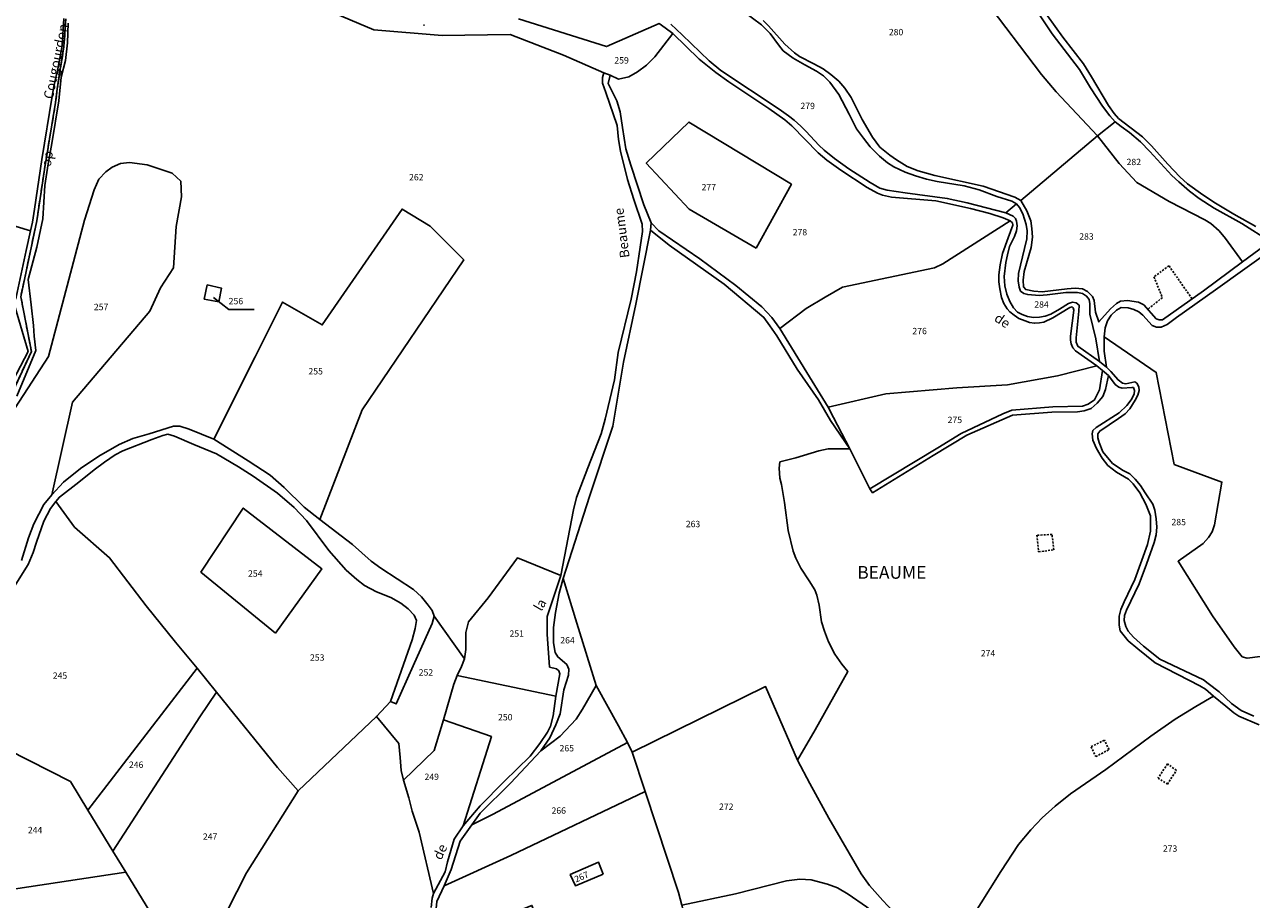
# Model space of a CAD drawing. Units: metres. Extents: x 1047456 to 1051217, y 6303578 to 6306569.
# Drawn here: x 1049041 to 1049427, y 6305251 to 6305526 of the extents above; entities that cross this region are included whole.
import ezdxf
from ezdxf.enums import TextEntityAlignment as Align

# ---------------------------------------------------------------- set-up
doc = ezdxf.new("R2010")
doc.units = ezdxf.units.M
doc.linetypes.add('TOPO1', pattern=[1, 0.6, -0.4])
doc.linetypes.add('TOPO2', pattern=[2.4, 2, -0.4])
for name, color, linetype in [('ig_cad_detail_lineaire', 252, 'TOPO1'), ('ig_cad_divers_texte', 8, 'CONTINUOUS'), ('ig_cad_fleche_de_rattachement', 3, 'CONTINUOUS'), ('ig_cad_hydro', 140, 'CONTINUOUS'), ('ig_cad_lieudit', 7, 'ByLayer'), ('ig_cad_lieudit_texte', 210, 'CONTINUOUS'), ('ig_cad_parcel', 3, 'CONTINUOUS'), ('ig_cad_parcel_num', 3, 'CONTINUOUS'), ('ig_cad_section', 20, 'TOPO2')]:
    doc.layers.add(name, color=color, linetype=linetype)
doc.styles.add('Times New Roman', font='times.ttf')

msp = doc.modelspace()

# ---------------------------------------------------------------- linework, layer by layer
at = {"layer": 'ig_cad_detail_lineaire'}
for points in [[(1049166.74, 6305525.83), (1049166.46, 6305525.9)], [(1049407.94, 6305439.86), (1049400.68, 6305450.24), (1049395.98, 6305446.73), (1049398.61, 6305440.27), (1049394.04, 6305436.56)], [(1049363.94, 6305365.75), (1049359.18, 6305365.54), (1049359.73, 6305360.3)], [(1049359.73, 6305360.3), (1049364.49, 6305360.94), (1049363.94, 6305365.75)], [(1049381.86, 6305298.12), (1049380.39, 6305301.07), (1049376.24, 6305299.05)], [(1049376.24, 6305299.05), (1049377.66, 6305295.93), (1049381.86, 6305298.12)], [(1049403.03, 6305291.6), (1049400.24, 6305293.62), (1049397.25, 6305289.19)], [(1049397.25, 6305289.19), (1049400.21, 6305287.27), (1049403.03, 6305291.6)]]:
    msp.add_lwpolyline(points, dxfattribs=at)
at = {"layer": 'ig_cad_fleche_de_rattachement'}
msp.add_lwpolyline([(1049100.47, 6305440.28), (1049105.2, 6305436.5), (1049113.16, 6305436.51)], dxfattribs=at)
at = {"layer": 'ig_cad_hydro'}
for points in [[(1049358.09, 6305531.93), (1049364.01, 6305523.14), (1049372.59, 6305511.96), (1049376.03, 6305506.12), (1049379.85, 6305500.42), (1049382.08, 6305497.34), (1049383.77, 6305495.53), (1049385.64, 6305493.97), (1049388.3, 6305492.16), (1049391.75, 6305489.22), (1049394.63, 6305486.16), (1049401.64, 6305478.64), (1049403.76, 6305476.6), (1049407.14, 6305473.7), (1049410.21, 6305471.42), (1049414.86, 6305468.37), (1049423.55, 6305463.57), (1049432.53, 6305457.88)], [(1049427.95, 6305462.59), (1049421.09, 6305466.48), (1049415.29, 6305469.91), (1049411.36, 6305472.49), (1049406.47, 6305476.04), (1049404.06, 6305478.22), (1049400.37, 6305482.13), (1049395.18, 6305487.89), (1049392.35, 6305490.81), (1049384.81, 6305496.54), (1049383.47, 6305498.09), (1049381.72, 6305500.57), (1049376.33, 6305509.59), (1049373.79, 6305513.69), (1049367.38, 6305522.05), (1049360.15, 6305532.16)], [(1049036.69, 6305409.38), (1049043.21, 6305423.28), (1049039.87, 6305440.51), (1049044.89, 6305464.35), (1049047.29, 6305480.49), (1049050.81, 6305501.59), (1049051.34, 6305505.87), (1049052.18, 6305511.41), (1049053.43, 6305519.07), (1049053.97, 6305527.87)], [(1049053.97, 6305527.87), (1049053.43, 6305519.07), (1049052.18, 6305511.41), (1049051.34, 6305505.87), (1049050.81, 6305501.59), (1049047.29, 6305480.49), (1049044.89, 6305464.35), (1049039.87, 6305440.51), (1049043.21, 6305423.28), (1049036.69, 6305409.38)], [(1049053.35, 6305527.98), (1049052.95, 6305521.23), (1049052.72, 6305518.83), (1049051.57, 6305512.64), (1049050.24, 6305506.62), (1049049.69, 6305503.57), (1049046.51, 6305483.63), (1049044.2, 6305468.06), (1049043.56, 6305463.93), (1049042.97, 6305461.26), (1049041.6, 6305455.02), (1049038.43, 6305440.39)], [(1049038.64, 6305409.24), (1049044.58, 6305423.59), (1049044.02, 6305428.06), (1049043.83, 6305431.49), (1049043.15, 6305437.95), (1049042.17, 6305445.89), (1049044.86, 6305456.03), (1049046.76, 6305465), (1049047.47, 6305475.42), (1049048.47, 6305482.3), (1049049.66, 6305488.72), (1049051.8, 6305502.07), (1049052.56, 6305509.53), (1049053.88, 6305514.79), (1049054.52, 6305520.28), (1049054.75, 6305526.53)], [(1049240.46, 6305526.38), (1049242.37, 6305525.06), (1049244.73, 6305523.2), (1049253.05, 6305515.2), (1049258.3, 6305511), (1049262.37, 6305508.04), (1049274.97, 6305499.64), (1049279.97, 6305496.15), (1049282.15, 6305494.18), (1049290.41, 6305485.76), (1049293.15, 6305483.45), (1049297.61, 6305480.27), (1049305.88, 6305474.81), (1049309.07, 6305473.06), (1049310.69, 6305472.41), (1049313.53, 6305471.75), (1049327.41, 6305470.65), (1049338.37, 6305468.26), (1049344.38, 6305466.71), (1049348.59, 6305465.33), (1049350.82, 6305464.32), (1049351.55, 6305463.72), (1049351.61, 6305463), (1049350.12, 6305459.02), (1049348.38, 6305454.1), (1049347.61, 6305450.48), (1049347.19, 6305447.35), (1049347.2, 6305445.17), (1049347.5, 6305442.95), (1049348.11, 6305440.31), (1049348.83, 6305438.38), (1049349.8, 6305436.69), (1049350.69, 6305435.74), (1049352.02, 6305434.66), (1049353.53, 6305433.65), (1049355.46, 6305432.92), (1049356.84, 6305432.44), (1049358.41, 6305432.15), (1049359.97, 6305432.27), (1049361.36, 6305432.51), (1049364.24, 6305433.91), (1049369.51, 6305437.11), (1049370.23, 6305437.3), (1049370.59, 6305437.06), (1049370.83, 6305436.28), (1049369.71, 6305428.14), (1049369.72, 6305426.81), (1049369.96, 6305425.73), (1049370.5, 6305424.46), (1049371.33, 6305423.47), (1049378.03, 6305418.73), (1049379.83, 6305417.34), (1049381.65, 6305415.73), (1049383.81, 6305412.96), (1049384.97, 6305412.05), (1049385.99, 6305411.76), (1049389.06, 6305411.94), (1049389.54, 6305411.94), (1049389.9, 6305411.05), (1049389.72, 6305409.83), (1049388.83, 6305408.09), (1049387.44, 6305406.34), (1049384.99, 6305404.01), (1049377.77, 6305399.41), (1049376.81, 6305398.45), (1049376.58, 6305397.36), (1049376.76, 6305395.38), (1049377.91, 6305392.79), (1049379.67, 6305389.72), (1049381.52, 6305387.46), (1049384.18, 6305385.3), (1049387.97, 6305383.13), (1049389.43, 6305381.64), (1049391.53, 6305378.81), (1049393.47, 6305375.25), (1049394.85, 6305371.62), (1049394.92, 6305369.28), (1049394.86, 6305366.81), (1049393.91, 6305362.64), (1049389.97, 6305351.61), (1049386.62, 6305344.59), (1049385.55, 6305342.18), (1049385.07, 6305340.08), (1049385.02, 6305338.68), (1049385.02, 6305337.24), (1049385.38, 6305335.43), (1049387.84, 6305332.33), (1049390.91, 6305329.82), (1049396.4, 6305325.43), (1049410.36, 6305318.18), (1049412.16, 6305317.16), (1049414.72, 6305314.97), (1049418.56, 6305311.76), (1049421.03, 6305309.71), (1049422.6, 6305308.69), (1049429.05, 6305305.94)], [(1049427.33, 6305308.68), (1049423.37, 6305310.39), (1049420.36, 6305312.67), (1049416.44, 6305316.28), (1049413.06, 6305318.93), (1049411.52, 6305320.05), (1049397.84, 6305326.52), (1049392.65, 6305330.61), (1049389.57, 6305333.49), (1049387.84, 6305335.33), (1049387.11, 6305336.84), (1049386.63, 6305338.76), (1049386.74, 6305340.27), (1049387.34, 6305342.01), (1049391.35, 6305350.2), (1049393.61, 6305356.38), (1049396.06, 6305363.26), (1049396.72, 6305365.67), (1049396.83, 6305368.08), (1049396.71, 6305370.67), (1049396.28, 6305373.44), (1049395.61, 6305375.33), (1049393.26, 6305378.88), (1049391.75, 6305381.17), (1049390.11, 6305383.15), (1049388.43, 6305384.84), (1049386.26, 6305385.85), (1049382.95, 6305388.05), (1049379.94, 6305391.78), (1049378.78, 6305394.67), (1049378.36, 6305396.11), (1049378.36, 6305397.43), (1049378.96, 6305398.29), (1049384.85, 6305402.21), (1049386.88, 6305403.7), (1049388.38, 6305405.21), (1049390.12, 6305407.99), (1049390.95, 6305409.55), (1049391.31, 6305411), (1049391.19, 6305412.2), (1049390.58, 6305413.35), (1049389.98, 6305413.77), (1049387.09, 6305413.15), (1049386.07, 6305413.33), (1049384.69, 6305414.35), (1049382.39, 6305417), (1049381.07, 6305418.38), (1049378.84, 6305420.1), (1049372.09, 6305424.91), (1049371.55, 6305426.24), (1049371.49, 6305427.56), (1049372.39, 6305435.97), (1049372.44, 6305437.84), (1049371.54, 6305438.56), (1049370.34, 6305438.74), (1049369.09, 6305438.37), (1049366.32, 6305436.63), (1049363.56, 6305434.99), (1049361.76, 6305434.39), (1049360.01, 6305434.08), (1049358.15, 6305434.02), (1049356.22, 6305434.31), (1049354.53, 6305434.91), (1049353.14, 6305435.63), (1049351.82, 6305437.01), (1049350.73, 6305438.99), (1049349.76, 6305441.34), (1049349.15, 6305443.93), (1049348.9, 6305446.88), (1049349.43, 6305451.28), (1049349.91, 6305453.69), (1049350.62, 6305456.33), (1049352.18, 6305459.4), (1049352.77, 6305461.21), (1049352.95, 6305462.77), (1049352.76, 6305464.22), (1049352.46, 6305465.06), (1049351.74, 6305465.79), (1049349.47, 6305466.91), (1049337.25, 6305470.07), (1049331, 6305471.43), (1049317.81, 6305473.15), (1049312.15, 6305473.98), (1049309.86, 6305474.63), (1049306.79, 6305476.38), (1049300.12, 6305480.68), (1049295.53, 6305483.92), (1049292.34, 6305486.57), (1049290.65, 6305488.19), (1049286.69, 6305492.44), (1049285, 6305494.12), (1049282.94, 6305495.99), (1049281.08, 6305497.42), (1049278.24, 6305499.47), (1049259.88, 6305511.63), (1049256.2, 6305514.63), (1049247.7, 6305522.85), (1049244.2, 6305526.15)], [(1049170.61, 6305250.37), (1049172.89, 6305255.3), (1049175.16, 6305260.43), (1049177.97, 6305269.31), (1049181.64, 6305274.51), (1049184.28, 6305278.12), (1049193.77, 6305287.59), (1049203.26, 6305297.76), (1049206.14, 6305301.79), (1049208.06, 6305305.89), (1049209.32, 6305309.4), (1049210.56, 6305316.97), (1049212, 6305321.5), (1049212.06, 6305323.37), (1049211.44, 6305324.87), (1049208.61, 6305327.28), (1049207.76, 6305328.67), (1049207.27, 6305331.69), (1049207.26, 6305336.55), (1049207.91, 6305341.2), (1049209.1, 6305347.3), (1049210.28, 6305351.97), (1049218.55, 6305377.72), (1049225.9, 6305399.81), (1049229.3, 6305419.94), (1049233.16, 6305438.14), (1049237.75, 6305461.39), (1049237.95, 6305463.73), (1049235.68, 6305469.36), (1049231.56, 6305481.84), (1049230.04, 6305487), (1049228.94, 6305493.7), (1049228.21, 6305498.65), (1049227.18, 6305502.12), (1049224.46, 6305507.54), (1049225.05, 6305510.14), (1049223.11, 6305510.91), (1049222.69, 6305509.46), (1049222.7, 6305507.59), (1049223.68, 6305504.69), (1049227.31, 6305494.37), (1049227.68, 6305489.91), (1049228.29, 6305486.29), (1049230.48, 6305477.36), (1049232.49, 6305471.09), (1049235.15, 6305463.29), (1049235.21, 6305461), (1049234.56, 6305456.1), (1049233.32, 6305448.32), (1049231.65, 6305439.71), (1049227.6, 6305422.97), (1049226.47, 6305414.33), (1049223.55, 6305402.02), (1049222.3, 6305397.42), (1049218.04, 6305386.67), (1049214.5, 6305377.43), (1049213.56, 6305373.53), (1049209.63, 6305352.91), (1049205.27, 6305339.93), (1049205.28, 6305334.44), (1049206.02, 6305324.09), (1049208.2, 6305323.56), (1049208.93, 6305322.9), (1049209.23, 6305321.93), (1049207.98, 6305314.92), (1049207.15, 6305308.73), (1049206.37, 6305305.53), (1049205.35, 6305303.59), (1049203.01, 6305300.03), (1049199.89, 6305296.1), (1049191.72, 6305288.08), (1049184.21, 6305280.47), (1049178.92, 6305274.12), (1049176.03, 6305270.02), (1049174.01, 6305262.89), (1049173.18, 6305259.66), (1049169.61, 6305252.89), (1049169.15, 6305251.44), (1049168.8, 6305248.54)], [(1049037.94, 6305437.8), (1049042.17, 6305423.32), (1049038.63, 6305416.42)]]:
    msp.add_lwpolyline(points, dxfattribs=at)
msp.add_lwpolyline([(1049237.95, 6305463.73), (1049237.75, 6305461.39), (1049243.65, 6305456.76), (1049260.89, 6305444.49), (1049273.4, 6305434.02), (1049275.26, 6305431.33), (1049277.49, 6305428.26), (1049283.88, 6305417.7), (1049290.58, 6305408.1), (1049294.36, 6305401.61), (1049300.37, 6305392.65), (1049295.27, 6305402.53), (1049293.58, 6305405.76), (1049287.73, 6305415.32), (1049278.4, 6305430.5), (1049275.85, 6305433.95), (1049272.78, 6305437.33), (1049264.62, 6305444), (1049253.27, 6305452.4), (1049240.41, 6305461.21)], close=True, dxfattribs=at)
at = {"layer": 'ig_cad_lieudit'}
for points in [[(1049036.69, 6305409.38), (1049043.21, 6305423.28), (1049039.87, 6305440.51), (1049044.89, 6305464.35), (1049047.29, 6305480.49), (1049050.81, 6305501.59), (1049051.34, 6305505.87), (1049052.18, 6305511.41), (1049053.43, 6305519.07), (1049053.97, 6305527.87)], [(1049053.97, 6305527.87), (1049053.43, 6305519.07), (1049052.18, 6305511.41), (1049051.34, 6305505.87), (1049050.81, 6305501.59), (1049047.29, 6305480.49), (1049044.89, 6305464.35), (1049039.87, 6305440.51), (1049043.21, 6305423.28), (1049036.69, 6305409.38)], [(1049170.61, 6305250.37), (1049172.89, 6305255.3), (1049175.16, 6305260.43), (1049177.97, 6305269.31), (1049181.64, 6305274.51), (1049184.28, 6305278.12), (1049193.77, 6305287.59), (1049203.26, 6305297.76), (1049206.14, 6305301.79), (1049208.06, 6305305.89), (1049209.32, 6305309.4), (1049210.56, 6305316.97), (1049212, 6305321.5), (1049212.06, 6305323.37), (1049211.44, 6305324.87), (1049208.61, 6305327.28), (1049207.76, 6305328.67), (1049207.27, 6305331.69), (1049207.26, 6305336.55), (1049207.91, 6305341.2), (1049209.1, 6305347.3), (1049210.28, 6305351.97), (1049218.55, 6305377.72), (1049225.9, 6305399.81), (1049229.3, 6305419.94), (1049233.16, 6305438.14), (1049237.75, 6305461.39), (1049237.95, 6305463.73), (1049235.68, 6305469.36), (1049231.56, 6305481.84), (1049230.04, 6305487), (1049228.94, 6305493.7), (1049228.21, 6305498.65), (1049227.18, 6305502.12), (1049224.46, 6305507.54), (1049225.05, 6305510.14), (1049227.7, 6305508.86), (1049230.95, 6305509.65), (1049233.65, 6305511.17), (1049236.49, 6305513.34), (1049239.13, 6305515.89), (1049244.73, 6305523.2), (1049242.37, 6305525.06), (1049240.46, 6305526.38)], [(1049240.46, 6305526.38), (1049242.37, 6305525.06), (1049244.73, 6305523.2), (1049253.05, 6305515.2), (1049258.3, 6305511), (1049262.37, 6305508.04), (1049274.97, 6305499.64), (1049279.97, 6305496.15), (1049282.15, 6305494.18), (1049290.41, 6305485.76), (1049293.15, 6305483.45), (1049297.61, 6305480.27), (1049305.88, 6305474.81), (1049309.07, 6305473.06), (1049310.69, 6305472.41), (1049313.53, 6305471.75), (1049327.41, 6305470.65), (1049338.37, 6305468.26), (1049344.38, 6305466.71), (1049348.59, 6305465.33), (1049350.82, 6305464.32), (1049351.55, 6305463.72), (1049351.61, 6305463), (1049350.12, 6305459.02), (1049348.38, 6305454.1), (1049347.61, 6305450.48), (1049347.19, 6305447.35), (1049347.2, 6305445.17), (1049347.5, 6305442.95), (1049348.11, 6305440.31), (1049348.83, 6305438.38), (1049349.8, 6305436.69), (1049350.69, 6305435.74), (1049352.02, 6305434.66), (1049353.53, 6305433.65), (1049355.46, 6305432.92), (1049356.84, 6305432.44), (1049358.41, 6305432.15), (1049359.97, 6305432.27), (1049361.36, 6305432.51), (1049364.24, 6305433.91), (1049369.51, 6305437.11), (1049370.23, 6305437.3), (1049370.59, 6305437.06), (1049370.83, 6305436.28), (1049369.71, 6305428.14), (1049369.72, 6305426.81), (1049369.96, 6305425.73), (1049370.5, 6305424.46), (1049371.33, 6305423.47), (1049378.03, 6305418.73), (1049379.83, 6305417.34), (1049381.65, 6305415.73), (1049383.81, 6305412.96), (1049384.97, 6305412.05), (1049385.99, 6305411.76), (1049389.06, 6305411.94), (1049389.54, 6305411.94), (1049389.9, 6305411.05), (1049389.72, 6305409.83), (1049388.83, 6305408.09), (1049387.44, 6305406.34), (1049384.99, 6305404.01), (1049377.77, 6305399.41), (1049376.81, 6305398.45), (1049376.58, 6305397.36), (1049376.76, 6305395.38), (1049377.91, 6305392.79), (1049379.67, 6305389.72), (1049381.52, 6305387.46), (1049384.18, 6305385.3), (1049387.97, 6305383.13), (1049389.43, 6305381.64), (1049391.53, 6305378.81), (1049393.47, 6305375.25), (1049394.85, 6305371.62), (1049394.92, 6305369.28), (1049394.86, 6305366.81), (1049393.91, 6305362.64), (1049389.97, 6305351.61), (1049386.62, 6305344.59), (1049385.55, 6305342.18), (1049385.07, 6305340.08), (1049385.02, 6305338.68), (1049385.02, 6305337.24), (1049385.38, 6305335.43), (1049387.84, 6305332.33), (1049390.91, 6305329.82), (1049396.4, 6305325.43), (1049410.36, 6305318.18), (1049412.16, 6305317.16), (1049414.72, 6305314.97), (1049418.56, 6305311.76), (1049421.03, 6305309.71), (1049422.6, 6305308.69), (1049429.05, 6305305.94)], [(1049429.05, 6305305.94), (1049422.6, 6305308.69), (1049421.03, 6305309.71), (1049418.56, 6305311.76), (1049414.72, 6305314.97), (1049412.16, 6305317.16), (1049410.36, 6305318.18), (1049396.4, 6305325.43), (1049390.91, 6305329.82), (1049387.84, 6305332.33), (1049385.38, 6305335.43), (1049385.02, 6305337.24), (1049385.02, 6305338.68), (1049385.07, 6305340.08), (1049385.55, 6305342.18), (1049386.62, 6305344.59), (1049389.97, 6305351.61), (1049393.91, 6305362.64), (1049394.86, 6305366.81), (1049394.92, 6305369.28), (1049394.85, 6305371.62), (1049393.47, 6305375.25), (1049391.53, 6305378.81), (1049389.43, 6305381.64), (1049387.97, 6305383.13), (1049384.18, 6305385.3), (1049381.52, 6305387.46), (1049379.67, 6305389.72), (1049377.91, 6305392.79), (1049376.76, 6305395.38), (1049376.58, 6305397.36), (1049376.81, 6305398.45), (1049377.77, 6305399.41), (1049384.99, 6305404.01), (1049387.44, 6305406.34), (1049388.83, 6305408.09), (1049389.72, 6305409.83), (1049389.9, 6305411.05), (1049389.54, 6305411.94), (1049389.06, 6305411.94), (1049385.99, 6305411.76), (1049384.97, 6305412.05), (1049383.81, 6305412.96), (1049381.65, 6305415.73), (1049379.83, 6305417.34), (1049378.03, 6305418.73), (1049371.33, 6305423.47), (1049370.5, 6305424.46), (1049369.96, 6305425.73), (1049369.72, 6305426.81), (1049369.71, 6305428.14), (1049370.83, 6305436.28), (1049370.59, 6305437.06), (1049370.23, 6305437.3), (1049369.51, 6305437.11), (1049364.24, 6305433.91), (1049361.36, 6305432.51), (1049359.97, 6305432.27), (1049358.41, 6305432.15), (1049356.84, 6305432.44), (1049355.46, 6305432.92), (1049353.53, 6305433.65), (1049352.02, 6305434.66), (1049350.69, 6305435.74), (1049349.8, 6305436.69), (1049348.83, 6305438.38), (1049348.11, 6305440.31), (1049347.5, 6305442.95), (1049347.2, 6305445.17), (1049347.19, 6305447.35), (1049347.61, 6305450.48), (1049348.38, 6305454.1), (1049350.12, 6305459.02), (1049351.61, 6305463), (1049351.55, 6305463.72), (1049350.82, 6305464.32), (1049348.59, 6305465.33), (1049344.38, 6305466.71), (1049338.37, 6305468.26), (1049327.41, 6305470.65), (1049313.53, 6305471.75), (1049310.69, 6305472.41), (1049309.07, 6305473.06), (1049305.88, 6305474.81), (1049297.61, 6305480.27), (1049293.15, 6305483.45), (1049290.41, 6305485.76), (1049282.15, 6305494.18), (1049279.97, 6305496.15), (1049274.97, 6305499.64), (1049262.37, 6305508.04), (1049258.3, 6305511), (1049253.05, 6305515.2), (1049244.73, 6305523.2), (1049239.13, 6305515.89), (1049236.49, 6305513.34), (1049233.65, 6305511.17), (1049230.95, 6305509.65), (1049227.7, 6305508.86), (1049225.05, 6305510.14), (1049224.46, 6305507.54), (1049227.18, 6305502.12), (1049228.21, 6305498.65), (1049228.94, 6305493.7), (1049230.04, 6305487), (1049231.56, 6305481.84), (1049235.68, 6305469.36), (1049237.95, 6305463.73), (1049237.75, 6305461.39), (1049233.16, 6305438.14), (1049229.3, 6305419.94), (1049225.9, 6305399.81), (1049218.55, 6305377.72), (1049210.28, 6305351.97), (1049209.1, 6305347.3), (1049207.91, 6305341.2), (1049207.26, 6305336.55), (1049207.27, 6305331.69), (1049207.76, 6305328.67), (1049208.61, 6305327.28), (1049211.44, 6305324.87), (1049212.06, 6305323.37), (1049212, 6305321.5), (1049210.56, 6305316.97), (1049209.32, 6305309.4), (1049208.06, 6305305.89), (1049206.14, 6305301.79), (1049203.26, 6305297.76), (1049193.77, 6305287.59), (1049184.28, 6305278.12), (1049181.64, 6305274.51), (1049177.97, 6305269.31), (1049175.16, 6305260.43), (1049172.89, 6305255.3), (1049170.61, 6305250.37)]]:
    msp.add_lwpolyline(points, dxfattribs=at)
at = {"layer": 'ig_cad_parcel'}
for points in [[(1049038.05, 6305405.56), (1049048.58, 6305421.73), (1049059.93, 6305464.62), (1049062.97, 6305474.13), (1049064.35, 6305477.43), (1049066.57, 6305479.75), (1049068.56, 6305481.21), (1049071.25, 6305482.37), (1049074.01, 6305482.68), (1049079.62, 6305482.01), (1049087.43, 6305479.35), (1049090.13, 6305476.81), (1049090.37, 6305471.89), (1049088.7, 6305462.55), (1049087.83, 6305449.54), (1049083.75, 6305443.25), (1049080.47, 6305435.94), (1049056.13, 6305407.31), (1049049.62, 6305378.24), (1049053.34, 6305382.23), (1049058.68, 6305386.46), (1049064.39, 6305390.4), (1049070.83, 6305394.09), (1049075.04, 6305395.95), (1049080.22, 6305397.36), (1049087.86, 6305399.85), (1049089.8, 6305399.85), (1049092.76, 6305398.89), (1049100.52, 6305395.72), (1049113.54, 6305421.61), (1049122.16, 6305438.83), (1049134.62, 6305431.62), (1049159.71, 6305468.08), (1049168.54, 6305462.64), (1049179.09, 6305452.13), (1049147.1, 6305404.92), (1049133.86, 6305370.42), (1049144.15, 6305362.56), (1049149.99, 6305357.4), (1049153.01, 6305355.18), (1049163.28, 6305348.44), (1049165.79, 6305346.17), (1049167.91, 6305343.59), (1049169.18, 6305341.84), (1049169.73, 6305340.09), (1049179.34, 6305326.62), (1049179.71, 6305329.6), (1049179.77, 6305334.98), (1049180.61, 6305338.3), (1049186.73, 6305345.83), (1049195.92, 6305358.39), (1049209.63, 6305352.91), (1049213.56, 6305373.53), (1049214.5, 6305377.43), (1049218.04, 6305386.67), (1049222.3, 6305397.42), (1049223.55, 6305402.02), (1049226.47, 6305414.33), (1049227.6, 6305422.97), (1049231.65, 6305439.71), (1049233.32, 6305448.32), (1049234.56, 6305456.1), (1049235.21, 6305461), (1049235.15, 6305463.29), (1049232.49, 6305471.09), (1049230.48, 6305477.36), (1049228.29, 6305486.29), (1049227.68, 6305489.91), (1049227.31, 6305494.37), (1049223.68, 6305504.69), (1049222.7, 6305507.59), (1049222.69, 6305509.46), (1049223.11, 6305510.91), (1049210.4, 6305516.42), (1049193.68, 6305522.96), (1049172.32, 6305522.67), (1049150.86, 6305524.43), (1049123.8, 6305535.94)], [(1049196.23, 6305527.83), (1049223.95, 6305519.16), (1049240.46, 6305526.38), (1049242.37, 6305525.06), (1049244.73, 6305523.2), (1049239.13, 6305515.89), (1049236.49, 6305513.34), (1049233.65, 6305511.17), (1049230.95, 6305509.65), (1049227.7, 6305508.86), (1049225.05, 6305510.14), (1049223.11, 6305510.91), (1049210.4, 6305516.42), (1049193.68, 6305522.96), (1049172.32, 6305522.67), (1049150.86, 6305524.43), (1049123.8, 6305535.94)], [(1049342.54, 6305534.34), (1049360.64, 6305510.34), (1049365.23, 6305504.93), (1049378.18, 6305491.04), (1049354.09, 6305470.74), (1049352.3, 6305471.75), (1049342.29, 6305475.29), (1049327.16, 6305478.58), (1049321.91, 6305480.06), (1049318.42, 6305481.39), (1049315.03, 6305483.49), (1049312.98, 6305485), (1049309.85, 6305487.57), (1049307.49, 6305490.64), (1049304.29, 6305496.25), (1049300.84, 6305503.16), (1049298.8, 6305506.09), (1049296.93, 6305508.26), (1049294.45, 6305510.37), (1049291.98, 6305512.17), (1049289.07, 6305513.74), (1049284.61, 6305516.02), (1049282.98, 6305517.16), (1049279.95, 6305519.87), (1049274.89, 6305525.69), (1049273.2, 6305527.37)], [(1049342.54, 6305534.34), (1049360.64, 6305510.34), (1049365.23, 6305504.93), (1049378.18, 6305491.04), (1049383.77, 6305495.53), (1049382.08, 6305497.34), (1049379.85, 6305500.42), (1049376.03, 6305506.12), (1049372.59, 6305511.96), (1049364.01, 6305523.14), (1049358.09, 6305531.93)], [(1049244.2, 6305526.15), (1049247.7, 6305522.85), (1049256.2, 6305514.63), (1049259.88, 6305511.63), (1049278.24, 6305499.47), (1049281.08, 6305497.42), (1049282.94, 6305495.99), (1049285, 6305494.12), (1049286.69, 6305492.44), (1049290.65, 6305488.19), (1049292.34, 6305486.57), (1049295.53, 6305483.92), (1049300.12, 6305480.68), (1049306.79, 6305476.38), (1049309.86, 6305474.63), (1049312.15, 6305473.98), (1049317.81, 6305473.15), (1049331, 6305471.43), (1049337.25, 6305470.07), (1049349.47, 6305466.91), (1049352.77, 6305469.7), (1049351.26, 6305470.55), (1049346.61, 6305471.98), (1049341.01, 6305474.15), (1049336.32, 6305475.33), (1049327.89, 6305476.76), (1049324.45, 6305477.41), (1049321.01, 6305478.49), (1049317.75, 6305479.62), (1049314.19, 6305481.31), (1049312.26, 6305482.63), (1049309.72, 6305484.74), (1049306.76, 6305487.63), (1049304.65, 6305490.34), (1049302.53, 6305493.29), (1049300.18, 6305497.91), (1049296.97, 6305504.11), (1049294.13, 6305507.91), (1049292.13, 6305509.96), (1049289.96, 6305511.46), (1049286.29, 6305513.37), (1049282.55, 6305515.53), (1049279.47, 6305517.82), (1049277.95, 6305519.74), (1049275.33, 6305523.29), (1049272.6, 6305525.93), (1049266.99, 6305530.14)], [(1049360.15, 6305532.16), (1049367.38, 6305522.05), (1049373.79, 6305513.69), (1049376.33, 6305509.59), (1049381.72, 6305500.57), (1049383.47, 6305498.09), (1049384.81, 6305496.54), (1049392.35, 6305490.81), (1049395.18, 6305487.89), (1049400.37, 6305482.13), (1049404.06, 6305478.22), (1049406.47, 6305476.04), (1049411.36, 6305472.49), (1049415.29, 6305469.91), (1049421.09, 6305466.48), (1049427.95, 6305462.59)], [(1049053.35, 6305527.98), (1049052.95, 6305521.23), (1049052.72, 6305518.83), (1049051.57, 6305512.64), (1049050.24, 6305506.62), (1049049.69, 6305503.57), (1049046.51, 6305483.63), (1049044.2, 6305468.06), (1049043.56, 6305463.93), (1049042.97, 6305461.26), (1049024.82, 6305466.67)], [(1049054.75, 6305526.53), (1049054.52, 6305520.28), (1049053.88, 6305514.79), (1049052.56, 6305509.53), (1049051.8, 6305502.07), (1049049.66, 6305488.72), (1049048.47, 6305482.3), (1049047.47, 6305475.42), (1049046.76, 6305465), (1049044.86, 6305456.03), (1049042.17, 6305445.89), (1049043.15, 6305437.95), (1049043.83, 6305431.49), (1049044.02, 6305428.06), (1049044.58, 6305423.59), (1049038.64, 6305409.24)], [(1049240.46, 6305526.38), (1049223.95, 6305519.16), (1049196.23, 6305527.83)], [(1049040.14, 6305357.56), (1049042.29, 6305364.75), (1049043.96, 6305369.11), (1049047.15, 6305375.16), (1049049.62, 6305378.24), (1049056.13, 6305407.31), (1049080.47, 6305435.94), (1049083.75, 6305443.25), (1049087.83, 6305449.54), (1049088.7, 6305462.55), (1049090.37, 6305471.89), (1049090.13, 6305476.81), (1049087.43, 6305479.35), (1049079.62, 6305482.01), (1049074.01, 6305482.68), (1049071.25, 6305482.37), (1049068.56, 6305481.21), (1049066.57, 6305479.75), (1049064.35, 6305477.43), (1049062.97, 6305474.13), (1049059.93, 6305464.62), (1049048.58, 6305421.73), (1049038.05, 6305405.56)], [(1049434.46, 6305456.43), (1049415.28, 6305442.7), (1049403.09, 6305433.92), (1049400.14, 6305431.81), (1049398.21, 6305430.95), (1049396.76, 6305430.89), (1049395.38, 6305431.43), (1049392.47, 6305434.68), (1049391.27, 6305435.77), (1049389.7, 6305436.48), (1049387.89, 6305436.97), (1049385.72, 6305437.08), (1049384.22, 6305436.29), (1049382.53, 6305434.71), (1049381.34, 6305432.97), (1049380.62, 6305430.68), (1049380.32, 6305427.88), (1049396.67, 6305416.73), (1049402.34, 6305387.79), (1049417.32, 6305382.21), (1049415.05, 6305368.75), (1049414.3, 6305366.61), (1049413.07, 6305364.84), (1049411.39, 6305362.91), (1049403.57, 6305357.36), (1049414.35, 6305340.18), (1049421.13, 6305330.46), (1049423.72, 6305327.33), (1049425.27, 6305326.88), (1049437.56, 6305328.44)], [(1049437.56, 6305328.44), (1049425.27, 6305326.88), (1049423.72, 6305327.33), (1049421.13, 6305330.46), (1049414.35, 6305340.18), (1049403.57, 6305357.36), (1049411.39, 6305362.91), (1049413.07, 6305364.84), (1049414.3, 6305366.61), (1049415.05, 6305368.75), (1049417.32, 6305382.21), (1049402.34, 6305387.79), (1049396.67, 6305416.73), (1049380.32, 6305427.88), (1049380.33, 6305423.38), (1049381.07, 6305418.38), (1049382.39, 6305417), (1049384.69, 6305414.35), (1049386.07, 6305413.33), (1049387.09, 6305413.15), (1049389.98, 6305413.77), (1049390.58, 6305413.35), (1049391.19, 6305412.2), (1049391.31, 6305411), (1049390.95, 6305409.55), (1049390.12, 6305407.99), (1049388.38, 6305405.21), (1049386.88, 6305403.7), (1049384.85, 6305402.21), (1049378.96, 6305398.29), (1049378.36, 6305397.43), (1049378.36, 6305396.11), (1049378.78, 6305394.67), (1049379.94, 6305391.78), (1049382.95, 6305388.05), (1049386.26, 6305385.85), (1049388.43, 6305384.84), (1049390.11, 6305383.15), (1049391.75, 6305381.17), (1049393.26, 6305378.88), (1049395.61, 6305375.33), (1049396.28, 6305373.44), (1049396.71, 6305370.67), (1049396.83, 6305368.08), (1049396.72, 6305365.67), (1049396.06, 6305363.26), (1049393.61, 6305356.38), (1049391.35, 6305350.2), (1049387.34, 6305342.01), (1049386.74, 6305340.27), (1049386.63, 6305338.76), (1049387.11, 6305336.84), (1049387.84, 6305335.33), (1049389.57, 6305333.49), (1049392.65, 6305330.61), (1049397.84, 6305326.52), (1049411.52, 6305320.05), (1049413.06, 6305318.93), (1049416.44, 6305316.28), (1049420.36, 6305312.67), (1049423.37, 6305310.39), (1049427.33, 6305308.68)], [(1049332.19, 6305234.75), (1049347.84, 6305259.83), (1049353.42, 6305268.28), (1049357.25, 6305272.9), (1049360.86, 6305276.67), (1049364.92, 6305280.37), (1049369.73, 6305284.27), (1049380.85, 6305291.84), (1049395.03, 6305302.33), (1049402.67, 6305307.71), (1049409.12, 6305311.72), (1049414.72, 6305314.97), (1049412.16, 6305317.16), (1049410.36, 6305318.18), (1049396.4, 6305325.43), (1049390.91, 6305329.82), (1049387.84, 6305332.33), (1049385.38, 6305335.43), (1049385.02, 6305337.24), (1049385.02, 6305338.68), (1049385.07, 6305340.08), (1049385.55, 6305342.18), (1049386.62, 6305344.59), (1049389.97, 6305351.61), (1049393.91, 6305362.64), (1049394.86, 6305366.81), (1049394.92, 6305369.28), (1049394.85, 6305371.62), (1049393.47, 6305375.25), (1049391.53, 6305378.81), (1049389.43, 6305381.64), (1049387.97, 6305383.13), (1049384.18, 6305385.3), (1049381.52, 6305387.46), (1049379.67, 6305389.72), (1049377.91, 6305392.79), (1049376.76, 6305395.38), (1049376.58, 6305397.36), (1049376.81, 6305398.45), (1049377.77, 6305399.41), (1049384.99, 6305404.01), (1049387.44, 6305406.34), (1049388.83, 6305408.09), (1049389.72, 6305409.83), (1049389.9, 6305411.05), (1049389.54, 6305411.94), (1049389.06, 6305411.94), (1049385.99, 6305411.76), (1049384.97, 6305412.05), (1049383.81, 6305412.96), (1049381.65, 6305415.73), (1049380.74, 6305411.29), (1049379.9, 6305409.14), (1049378.14, 6305406.99), (1049376.22, 6305405.36), (1049374.07, 6305404.59), (1049371.92, 6305404.35), (1049363.86, 6305404.18), (1049351.52, 6305403.23), (1049337.2, 6305397), (1049326.61, 6305390.59), (1049307.53, 6305378.87), (1049306.68, 6305380.14), (1049300.37, 6305392.65), (1049293.62, 6305392.64), (1049290.63, 6305392.07), (1049283.48, 6305389.82), (1049278.41, 6305388.58), (1049278.19, 6305386.6), (1049278.42, 6305383.45), (1049278.97, 6305381.45), (1049279.83, 6305375.84), (1049280.99, 6305367.03), (1049282.62, 6305360.5), (1049283.39, 6305358.35), (1049285.02, 6305355.13), (1049287.63, 6305351.23), (1049289.41, 6305348.31), (1049290.02, 6305346.69), (1049290.8, 6305343.55), (1049291.5, 6305338.32), (1049292.43, 6305335.33), (1049293.74, 6305331.98), (1049295.67, 6305328.13), (1049297.9, 6305324.99), (1049299.75, 6305322.69), (1049289.5, 6305304.32), (1049284, 6305294.78), (1049287.84, 6305287.47), (1049293.78, 6305276.57), (1049303.94, 6305259.12), (1049306.56, 6305255.44), (1049310.79, 6305250.69)], [(1049035.9, 6305298.07), (1049055.44, 6305288.11), (1049060.95, 6305279.06), (1049095.31, 6305323.69), (1049088.48, 6305331.92), (1049079.23, 6305343.36), (1049067.77, 6305358.46), (1049056.76, 6305368.04), (1049050.88, 6305376.12), (1049049.19, 6305373.95), (1049047.15, 6305369.9), (1049044.76, 6305363.38), (1049043.75, 6305360.08), (1049042.19, 6305356.33), (1049037.76, 6305349.29)], [(1049429.05, 6305305.94), (1049422.6, 6305308.69), (1049421.03, 6305309.71), (1049418.56, 6305311.76), (1049414.72, 6305314.97), (1049409.12, 6305311.72), (1049402.67, 6305307.71), (1049395.03, 6305302.33), (1049380.85, 6305291.84), (1049369.73, 6305284.27), (1049364.92, 6305280.37), (1049360.86, 6305276.67), (1049357.25, 6305272.9), (1049353.42, 6305268.28), (1049347.84, 6305259.83), (1049332.19, 6305234.75)], [(1049168.8, 6305248.54), (1049169.15, 6305251.44), (1049169.61, 6305252.89), (1049165.1, 6305272.23), (1049162.87, 6305278.76), (1049161.86, 6305282.99), (1049160.15, 6305288.51), (1049159.39, 6305291.56), (1049159.08, 6305295.64), (1049158.68, 6305300.02), (1049151.6, 6305308.54), (1049127.01, 6305285.21), (1049110.79, 6305259.43), (1049104.7, 6305247.46)]]:
    msp.add_lwpolyline(points, dxfattribs=at)
for points in [[(1049244.73, 6305523.2), (1049239.13, 6305515.89), (1049236.49, 6305513.34), (1049233.65, 6305511.17), (1049230.95, 6305509.65), (1049227.7, 6305508.86), (1049225.05, 6305510.14), (1049224.46, 6305507.54), (1049227.18, 6305502.12), (1049228.21, 6305498.65), (1049228.94, 6305493.7), (1049230.04, 6305487), (1049231.56, 6305481.84), (1049235.68, 6305469.36), (1049237.95, 6305463.73), (1049240.41, 6305461.21), (1049253.27, 6305452.4), (1049264.62, 6305444), (1049272.78, 6305437.33), (1049275.85, 6305433.95), (1049278.4, 6305430.5), (1049286.68, 6305436.82), (1049292.66, 6305440.38), (1049298.08, 6305443.51), (1049326.99, 6305449.63), (1049329.6, 6305450.86), (1049350.82, 6305464.32), (1049348.59, 6305465.33), (1049344.38, 6305466.71), (1049338.37, 6305468.26), (1049327.41, 6305470.65), (1049313.53, 6305471.75), (1049310.69, 6305472.41), (1049309.07, 6305473.06), (1049305.88, 6305474.81), (1049297.61, 6305480.27), (1049293.15, 6305483.45), (1049290.41, 6305485.76), (1049282.15, 6305494.18), (1049279.97, 6305496.15), (1049274.97, 6305499.64), (1049262.37, 6305508.04), (1049258.3, 6305511), (1049253.05, 6305515.2)], [(1049378.18, 6305491.04), (1049383.77, 6305495.53), (1049385.64, 6305493.97), (1049388.3, 6305492.16), (1049391.75, 6305489.22), (1049394.63, 6305486.16), (1049401.64, 6305478.64), (1049403.76, 6305476.6), (1049407.14, 6305473.7), (1049410.21, 6305471.42), (1049414.86, 6305468.37), (1049423.55, 6305463.57), (1049432.53, 6305457.88), (1049423.76, 6305451.44), (1049418.45, 6305458.85), (1049416.45, 6305461.22), (1049413.83, 6305463.53), (1049411.93, 6305464.72), (1049400.78, 6305470.39), (1049390.63, 6305476.43), (1049385, 6305482.41)], [(1049270.96, 6305455.79), (1049249.89, 6305468.02), (1049236.41, 6305482.45), (1049249.82, 6305495.39), (1049282.05, 6305475.87)], [(1049270.96, 6305455.79), (1049249.89, 6305468.02), (1049236.41, 6305482.45), (1049249.82, 6305495.39), (1049282.05, 6305475.87)], [(1049378.18, 6305491.04), (1049354.09, 6305470.74), (1049356.03, 6305467.54), (1049357.24, 6305464.41), (1049357.61, 6305461.93), (1049357.8, 6305459.22), (1049357.38, 6305456), (1049355.23, 6305448.44), (1049354.88, 6305445.67), (1049355, 6305443.62), (1049355.67, 6305442.77), (1049358.2, 6305442.3), (1049360.83, 6305442.08), (1049368.67, 6305443), (1049371.26, 6305443.19), (1049373.55, 6305442.96), (1049375.12, 6305442.17), (1049376.64, 6305440.54), (1049377.22, 6305439.28), (1049377.65, 6305435.6), (1049378.69, 6305432.58), (1049382.3, 6305436.7), (1049384.15, 6305438.33), (1049385.42, 6305439.06), (1049387.64, 6305439.31), (1049391.07, 6305438.77), (1049392.77, 6305437.99), (1049396.7, 6305433.6), (1049397.66, 6305433.23), (1049398.63, 6305433.29), (1049411.5, 6305442.37), (1049423.76, 6305451.44), (1049418.45, 6305458.85), (1049416.45, 6305461.22), (1049413.83, 6305463.53), (1049411.93, 6305464.72), (1049400.78, 6305470.39), (1049390.63, 6305476.43), (1049385, 6305482.41)], [(1049352.77, 6305469.7), (1049349.47, 6305466.91), (1049351.74, 6305465.79), (1049352.46, 6305465.06), (1049352.76, 6305464.22), (1049352.95, 6305462.77), (1049352.77, 6305461.21), (1049352.18, 6305459.4), (1049350.62, 6305456.33), (1049349.91, 6305453.69), (1049349.43, 6305451.28), (1049348.9, 6305446.88), (1049349.15, 6305443.93), (1049349.76, 6305441.34), (1049350.73, 6305438.99), (1049351.82, 6305437.01), (1049353.14, 6305435.63), (1049354.53, 6305434.91), (1049356.22, 6305434.31), (1049358.15, 6305434.02), (1049360.01, 6305434.08), (1049361.76, 6305434.39), (1049363.56, 6305434.99), (1049366.32, 6305436.63), (1049369.09, 6305438.37), (1049370.34, 6305438.74), (1049371.54, 6305438.56), (1049372.44, 6305437.84), (1049372.39, 6305435.97), (1049371.49, 6305427.56), (1049371.55, 6305426.24), (1049372.09, 6305424.91), (1049378.84, 6305420.1), (1049377.73, 6305427.29), (1049375.85, 6305434.99), (1049375.84, 6305438.31), (1049375.6, 6305439.64), (1049374.82, 6305440.72), (1049373.48, 6305441.51), (1049371.91, 6305441.8), (1049368.24, 6305441.79), (1049362.45, 6305441.06), (1049359.95, 6305440.91), (1049356.33, 6305441.2), (1049355.06, 6305441.56), (1049354.04, 6305442.29), (1049353.61, 6305443.55), (1049353.25, 6305445.55), (1049353.42, 6305447.78), (1049355.34, 6305455.63), (1049356.04, 6305458.68), (1049356.09, 6305461.21), (1049355.79, 6305463.26), (1049354.76, 6305466.58), (1049353.72, 6305468.57)], [(1049042.97, 6305461.26), (1049024.82, 6305466.67), (1049018.95, 6305458.98), (1049006.05, 6305441.83), (1049016.32, 6305444.66), (1049024.91, 6305442.21), (1049037.85, 6305438.47), (1049037.94, 6305438.9), (1049038.43, 6305440.39), (1049041.6, 6305455.02)], [(1049133.86, 6305370.42), (1049147.1, 6305404.92), (1049179.09, 6305452.13), (1049168.54, 6305462.64), (1049159.71, 6305468.08), (1049134.62, 6305431.62), (1049122.16, 6305438.83), (1049113.54, 6305421.61), (1049100.52, 6305395.72), (1049111.33, 6305388.93), (1049118.19, 6305384.38), (1049122.6, 6305380.52), (1049128.95, 6305374.38)], [(1049284, 6305294.78), (1049289.5, 6305304.32), (1049299.75, 6305322.69), (1049297.9, 6305324.99), (1049295.67, 6305328.13), (1049293.74, 6305331.98), (1049292.43, 6305335.33), (1049291.5, 6305338.32), (1049290.8, 6305343.55), (1049290.02, 6305346.69), (1049289.41, 6305348.31), (1049287.63, 6305351.23), (1049285.02, 6305355.13), (1049283.39, 6305358.35), (1049282.62, 6305360.5), (1049280.99, 6305367.03), (1049279.83, 6305375.84), (1049278.97, 6305381.45), (1049278.42, 6305383.45), (1049278.19, 6305386.6), (1049278.41, 6305388.58), (1049283.48, 6305389.82), (1049290.63, 6305392.07), (1049293.62, 6305392.64), (1049300.37, 6305392.65), (1049294.36, 6305401.61), (1049290.58, 6305408.1), (1049283.88, 6305417.7), (1049277.49, 6305428.26), (1049275.26, 6305431.33), (1049273.4, 6305434.02), (1049260.89, 6305444.49), (1049243.65, 6305456.76), (1049237.75, 6305461.39), (1049233.16, 6305438.14), (1049229.3, 6305419.94), (1049225.9, 6305399.81), (1049218.55, 6305377.72), (1049210.28, 6305351.97), (1049214.61, 6305337.84), (1049220.72, 6305318.28), (1049227.66, 6305305.62), (1049230.49, 6305300.41), (1049231.95, 6305297.35), (1049273.93, 6305317.95)], [(1049278.4, 6305430.5), (1049286.68, 6305436.82), (1049292.66, 6305440.38), (1049298.08, 6305443.51), (1049326.99, 6305449.63), (1049329.6, 6305450.86), (1049350.82, 6305464.32), (1049351.55, 6305463.72), (1049351.61, 6305463), (1049350.12, 6305459.02), (1049348.38, 6305454.1), (1049347.61, 6305450.48), (1049347.19, 6305447.35), (1049347.2, 6305445.17), (1049347.5, 6305442.95), (1049348.11, 6305440.31), (1049348.83, 6305438.38), (1049349.8, 6305436.69), (1049350.69, 6305435.74), (1049352.02, 6305434.66), (1049353.53, 6305433.65), (1049355.46, 6305432.92), (1049356.84, 6305432.44), (1049358.41, 6305432.15), (1049359.97, 6305432.27), (1049361.36, 6305432.51), (1049364.24, 6305433.91), (1049369.51, 6305437.11), (1049370.23, 6305437.3), (1049370.59, 6305437.06), (1049370.83, 6305436.28), (1049369.71, 6305428.14), (1049369.72, 6305426.81), (1049369.96, 6305425.73), (1049370.5, 6305424.46), (1049371.33, 6305423.47), (1049378.03, 6305418.73), (1049365.61, 6305415.67), (1049349.9, 6305412.78), (1049334, 6305411.82), (1049311.76, 6305410.01), (1049293.58, 6305405.76), (1049287.73, 6305415.32)], [(1049006.05, 6305441.83), (1049004.65, 6305439.94), (1049005.66, 6305438.59), (1048999.2, 6305431.52), (1048994.86, 6305426.76), (1048999.37, 6305424.07), (1049004.91, 6305420.93), (1049017.47, 6305413.44), (1049034.83, 6305403.4), (1049035.18, 6305407.03), (1049035.34, 6305409.06), (1049035.66, 6305410.32), (1049035.93, 6305410.97), (1049036.46, 6305412.06), (1049038.63, 6305416.42), (1049042.17, 6305423.32), (1049037.94, 6305437.8), (1049037.85, 6305438.47), (1049024.91, 6305442.21), (1049016.32, 6305444.66)], [(1049102.14, 6305438.91), (1049097.53, 6305439.75), (1049098.44, 6305444.2), (1049102.9, 6305443.21)], [(1049102.14, 6305438.91), (1049097.53, 6305439.75), (1049098.44, 6305444.2), (1049102.9, 6305443.21)], [(1049300.37, 6305392.65), (1049306.68, 6305380.14), (1049328.05, 6305393.01), (1049335.34, 6305397.47), (1049348.46, 6305403.66), (1049351.27, 6305404.87), (1049364.17, 6305405.89), (1049373.47, 6305406.08), (1049375.31, 6305406.69), (1049377.3, 6305408.09), (1049378.84, 6305411.24), (1049379.83, 6305417.34), (1049378.03, 6305418.73), (1049365.61, 6305415.67), (1049349.9, 6305412.78), (1049334, 6305411.82), (1049311.76, 6305410.01), (1049293.58, 6305405.76), (1049295.27, 6305402.53)], [(1049151.6, 6305308.54), (1049127.01, 6305285.21), (1049120.55, 6305292.49), (1049101.4, 6305316.24), (1049095.31, 6305323.69), (1049088.48, 6305331.92), (1049079.23, 6305343.36), (1049067.77, 6305358.46), (1049056.76, 6305368.04), (1049050.88, 6305376.12), (1049052.03, 6305377.52), (1049058.14, 6305382.16), (1049062.89, 6305386.04), (1049066.21, 6305388.46), (1049069.51, 6305390.82), (1049071.92, 6305392.1), (1049081.04, 6305395.67), (1049084.54, 6305396.89), (1049086.05, 6305397.25), (1049088.16, 6305396.66), (1049094.25, 6305394.01), (1049101.32, 6305391.07), (1049108.26, 6305387.04), (1049112.94, 6305384.12), (1049120.55, 6305378.71), (1049125.74, 6305374.26), (1049129.66, 6305370.19), (1049136.68, 6305360.73), (1049142.17, 6305354.49), (1049145.48, 6305351.61), (1049147.9, 6305349.68), (1049151.7, 6305347.7), (1049156.16, 6305345.91), (1049159.35, 6305344.17), (1049161.59, 6305342.42), (1049163.46, 6305340.38), (1049164.19, 6305338.75), (1049163.77, 6305336.23), (1049162.82, 6305332.6), (1049156, 6305313.24)], [(1049119.89, 6305334.76), (1049096.49, 6305353.92), (1049109.8, 6305374.08), (1049134.51, 6305354.92)], [(1049119.89, 6305334.76), (1049096.49, 6305353.92), (1049109.8, 6305374.08), (1049134.51, 6305354.92)], [(1049209.63, 6305352.91), (1049195.92, 6305358.39), (1049186.73, 6305345.83), (1049180.61, 6305338.3), (1049179.77, 6305334.98), (1049179.71, 6305329.6), (1049179.34, 6305326.62), (1049178.35, 6305324.24), (1049176.97, 6305321.4), (1049207.98, 6305314.92), (1049209.23, 6305321.93), (1049208.93, 6305322.9), (1049208.2, 6305323.56), (1049206.02, 6305324.09), (1049205.28, 6305334.44), (1049205.27, 6305339.93)], [(1049210.28, 6305351.97), (1049214.61, 6305337.84), (1049220.72, 6305318.28), (1049216.44, 6305310.82), (1049214.36, 6305307.74), (1049209.39, 6305302.34), (1049203.26, 6305297.76), (1049206.14, 6305301.79), (1049208.06, 6305305.89), (1049209.32, 6305309.4), (1049210.56, 6305316.97), (1049212, 6305321.5), (1049212.06, 6305323.37), (1049211.44, 6305324.87), (1049208.61, 6305327.28), (1049207.76, 6305328.67), (1049207.27, 6305331.69), (1049207.26, 6305336.55), (1049207.91, 6305341.2), (1049209.1, 6305347.3)], [(1049169.73, 6305340.09), (1049169.13, 6305337.79), (1049163.13, 6305324.5), (1049157.87, 6305312.47), (1049156, 6305313.24), (1049151.6, 6305308.54), (1049158.68, 6305300.02), (1049159.08, 6305295.64), (1049159.39, 6305291.56), (1049160.15, 6305288.51), (1049169.82, 6305297.88), (1049172.7, 6305307.48), (1049175.91, 6305318.71), (1049176.97, 6305321.4), (1049178.35, 6305324.24), (1049179.34, 6305326.62)], [(1049095.31, 6305323.69), (1049060.95, 6305279.06), (1049068.81, 6305266.18), (1049096.12, 6305308.47), (1049101.4, 6305316.24)], [(1049178.92, 6305274.12), (1049187.77, 6305302.21), (1049172.7, 6305307.48), (1049175.91, 6305318.71), (1049176.97, 6305321.4), (1049207.98, 6305314.92), (1049207.15, 6305308.73), (1049206.37, 6305305.53), (1049205.35, 6305303.59), (1049203.01, 6305300.03), (1049199.89, 6305296.1), (1049191.72, 6305288.08), (1049184.21, 6305280.47)], [(1049220.72, 6305318.28), (1049227.66, 6305305.62), (1049230.49, 6305300.41), (1049188.27, 6305277.84), (1049181.64, 6305274.51), (1049184.28, 6305278.12), (1049193.77, 6305287.59), (1049203.26, 6305297.76), (1049209.39, 6305302.34), (1049214.36, 6305307.74), (1049216.44, 6305310.82)], [(1049094.02, 6305224.93), (1049094.61, 6305225.16), (1049104.7, 6305247.46), (1049110.79, 6305259.43), (1049127.01, 6305285.21), (1049120.55, 6305292.49), (1049101.4, 6305316.24), (1049096.12, 6305308.47), (1049068.81, 6305266.18), (1049072.84, 6305259.61)], [(1049284, 6305294.78), (1049287.84, 6305287.47), (1049293.78, 6305276.57), (1049303.94, 6305259.12), (1049306.56, 6305255.44), (1049310.79, 6305250.69), (1049323.35, 6305237.27), (1049329.26, 6305230.4), (1049322.02, 6305235.92), (1049305.64, 6305248.7), (1049299.87, 6305252.68), (1049296.5, 6305254.65), (1049293.35, 6305255.87), (1049288.27, 6305257.17), (1049284.66, 6305257.39), (1049280.46, 6305256.84), (1049264.5, 6305252.81), (1049247.63, 6305249.24), (1049246.51, 6305253.25), (1049236.06, 6305284.92), (1049231.95, 6305297.35), (1049273.93, 6305317.95)], [(1049169.61, 6305252.89), (1049165.1, 6305272.23), (1049162.87, 6305278.76), (1049161.86, 6305282.99), (1049160.15, 6305288.51), (1049169.82, 6305297.88), (1049172.7, 6305307.48), (1049187.77, 6305302.21), (1049178.92, 6305274.12), (1049176.03, 6305270.02), (1049174.01, 6305262.89), (1049173.18, 6305259.66)], [(1049230.49, 6305300.41), (1049231.95, 6305297.35), (1049236.06, 6305284.92), (1049193.9, 6305264.86), (1049172.89, 6305255.3), (1049175.16, 6305260.43), (1049177.97, 6305269.31), (1049181.64, 6305274.51), (1049188.27, 6305277.84)], [(1049033.31, 6305253.6), (1049034.71, 6305282.53), (1049035.9, 6305298.07), (1049055.44, 6305288.11), (1049060.95, 6305279.06), (1049068.81, 6305266.18), (1049072.84, 6305259.61)], [(1049166.85, 6305235.96), (1049200.51, 6305249.15), (1049214.72, 6305213.94), (1049253.12, 6305227.67), (1049247.63, 6305249.24), (1049246.51, 6305253.25), (1049236.06, 6305284.92), (1049193.9, 6305264.86), (1049172.89, 6305255.3), (1049170.61, 6305250.37), (1049170.2, 6305246.08), (1049169.61, 6305242.3)], [(1049222.84, 6305259.02), (1049214.16, 6305255.31), (1049212.54, 6305258.85), (1049221.45, 6305262.72)], [(1049222.84, 6305259.02), (1049214.16, 6305255.31), (1049212.54, 6305258.85), (1049221.45, 6305262.72)], [(1049094.02, 6305224.93), (1049064.86, 6305213.44), (1049059.73, 6305211.66), (1049049.36, 6305208.79), (1049030.68, 6305203.85), (1049031.64, 6305221.28), (1049033.31, 6305253.6), (1049072.84, 6305259.61)], [(1049337.53, 6305206.84), (1049329.26, 6305230.4), (1049322.02, 6305235.92), (1049305.64, 6305248.7), (1049299.87, 6305252.68), (1049296.5, 6305254.65), (1049293.35, 6305255.87), (1049288.27, 6305257.17), (1049284.66, 6305257.39), (1049280.46, 6305256.84), (1049264.5, 6305252.81), (1049247.63, 6305249.24), (1049253.12, 6305227.67), (1049260.41, 6305198.62), (1049261.33, 6305195.61), (1049270.74, 6305196.41), (1049298.17, 6305198.33), (1049307.26, 6305199.45), (1049312.63, 6305201.06), (1049319.73, 6305203.97), (1049326.04, 6305205.67), (1049331.81, 6305206.82)]]:
    msp.add_lwpolyline(points, close=True, dxfattribs=at)
at = {"layer": 'ig_cad_section'}
msp.add_lwpolyline([(1049053.97, 6305527.87), (1049053.43, 6305519.07), (1049052.18, 6305511.41), (1049051.34, 6305505.87), (1049050.81, 6305501.59), (1049047.29, 6305480.49), (1049044.89, 6305464.35), (1049039.87, 6305440.51), (1049043.21, 6305423.28), (1049036.69, 6305409.38)], dxfattribs=at)
msp.add_lwpolyline([(1049053.97, 6305527.87), (1049053.43, 6305519.07), (1049052.18, 6305511.41), (1049051.34, 6305505.87), (1049050.81, 6305501.59), (1049047.29, 6305480.49), (1049044.89, 6305464.35), (1049039.87, 6305440.51), (1049043.21, 6305423.28), (1049036.69, 6305409.38)], dxfattribs=at)
msp.add_lwpolyline([(1049053.97, 6305527.87), (1049053.43, 6305519.07), (1049052.18, 6305511.41), (1049051.34, 6305505.87), (1049050.81, 6305501.59), (1049047.29, 6305480.49), (1049044.89, 6305464.35), (1049039.87, 6305440.51), (1049043.21, 6305423.28), (1049036.69, 6305409.38)], dxfattribs=at)
msp.add_lwpolyline([(1049053.97, 6305527.87), (1049053.43, 6305519.07), (1049052.18, 6305511.41), (1049051.34, 6305505.87), (1049050.81, 6305501.59), (1049047.29, 6305480.49), (1049044.89, 6305464.35), (1049039.87, 6305440.51), (1049043.21, 6305423.28), (1049036.69, 6305409.38)], dxfattribs=at)
msp.add_lwpolyline([(1049053.97, 6305527.87), (1049053.43, 6305519.07), (1049052.18, 6305511.41), (1049051.34, 6305505.87), (1049050.81, 6305501.59), (1049047.29, 6305480.49), (1049044.89, 6305464.35), (1049039.87, 6305440.51), (1049043.21, 6305423.28), (1049036.69, 6305409.38)], dxfattribs=at)

# ---------------------------------------------------------------- texts
at = {"layer": 'ig_cad_divers_texte', "style": 'Times New Roman'}
for s, rotation, p in [('Cougourdon', 78.5, (1049050.85, 6305502.28)), ('de', 261.1, (1049046.91, 6305486.58)), ('Beaume', 97.2, (1049232.14, 6305452.99)), ('de', 326.2, (1049345, 6305432.34)), ('la', 59.8, (1049204.27, 6305340.95)), ('de', 65.2, (1049172.84, 6305262.81))]:
    msp.add_text(s, height=3, rotation=rotation, dxfattribs=at).set_placement(p, align=Align.BOTTOM_LEFT)
at = {"layer": 'ig_cad_lieudit_texte', "style": 'Times New Roman'}
msp.add_text('BEAUME', height=4, dxfattribs=at).set_placement((1049302.75, 6305350.6), align=Align.BOTTOM_LEFT)
at = {"layer": 'ig_cad_parcel_num', "style": 'Times New Roman'}
for s, p in [('280', (1049312.66, 6305522.07)), ('259', (1049226.4, 6305513.19)), ('279', (1049284.88, 6305498.85)), ('282', (1049387.37, 6305481.24)), ('262', (1049161.89, 6305476.45)), ('277', (1049253.81, 6305473.3)), ('278', (1049282.45, 6305459.17)), ('283', (1049372.49, 6305457.82)), ('257', (1049062.83, 6305435.65)), ('256', (1049105.2, 6305437.5)), ('284', (1049358.37, 6305436.45)), ('276', (1049320.07, 6305428.09)), ('255', (1049130.26, 6305415.44)), ('275', (1049331.13, 6305400.16)), ('263', (1049248.85, 6305367.43)), ('285', (1049401.48, 6305368.05)), ('254', (1049111.28, 6305351.86)), ('251', (1049193.44, 6305332.97)), ('264', (1049209.41, 6305330.89)), ('253', (1049130.75, 6305325.45)), ('274', (1049341.55, 6305326.8)), ('245', (1049049.92, 6305319.76)), ('252', (1049164.92, 6305320.78)), ('250', (1049189.85, 6305306.69)), ('265', (1049209.17, 6305296.94)), ('246', (1049073.85, 6305291.76)), ('249', (1049166.73, 6305287.97)), ('266', (1049206.65, 6305277.34)), ('272', (1049259.3, 6305278.56)), ('244', (1049042.09, 6305271.22)), ('247', (1049097.08, 6305269.15)), ('273', (1049398.77, 6305265.4))]:
    msp.add_text(s, height=2, dxfattribs=at).set_placement(p, align=Align.BOTTOM_LEFT)
msp.add_text('267', height=2, rotation=23.1, dxfattribs=at).set_placement((1049214.62, 6305255.75), align=Align.BOTTOM_LEFT)

doc.saveas('drawing.dxf')
